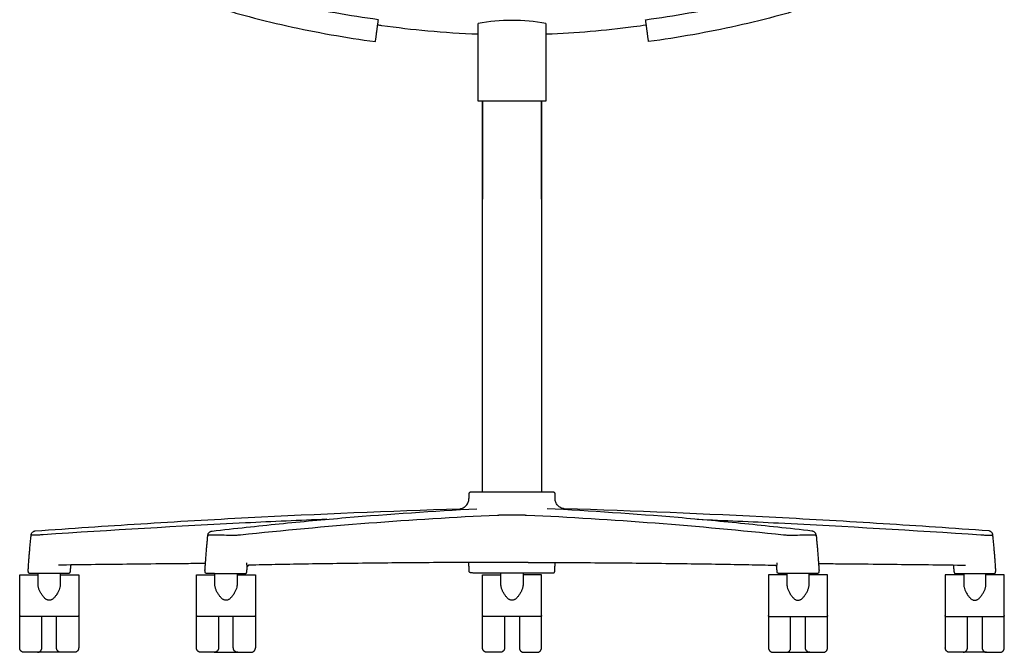
# Model space of a CAD drawing. Units: millimetres. Extents: x -18491 to -16983, y -8836 to -7138.
# Drawn here: x -17651 to -16983, y -7996 to -7567 of the extents above; entities that cross this region are included whole.
import ezdxf

# ---------------------------------------------------------------- set-up
doc = ezdxf.new("R2010")
doc.units = ezdxf.units.MM
doc.header["$MEASUREMENT"] = 0
doc.layers.add('Make2D visible lines', color=7, linetype='Continuous')

msp = doc.modelspace()

# ---------------------------------------------------------------- linework, layer by layer
at = {"layer": 'Make2D visible lines'}
for points in [[(-17636.13, -7992.85), (-17636.13, -7971.6)], [(-17626.13, -7992.85), (-17626.13, -7971.6)], [(-17516.25, -7971.6), (-17516.25, -7992.85)], [(-17506.25, -7992.85), (-17506.25, -7971.6)], [(-17322.28, -7971.6), (-17322.28, -7992.85)], [(-17312.28, -7971.6), (-17312.28, -7992.85)], [(-17128.31, -7992.85), (-17128.31, -7971.6)], [(-17118.31, -7992.85), (-17118.31, -7971.6)], [(-17008.43, -7992.85), (-17008.43, -7971.6)], [(-16998.43, -7971.6), (-16998.43, -7992.85)], [(-17623.13, -7995.85), (-17639.13, -7995.85)], [(-17519.25, -7995.85), (-17503.25, -7995.85)], [(-17131.31, -7995.85), (-17115.31, -7995.85)], [(-16995.43, -7995.85), (-17011.43, -7995.85)]]:
    msp.add_lwpolyline(points, dxfattribs=at)
msp.add_arc((-17317.28, -7694.45), 127.43, 79.60154, 100.39846, dxfattribs=at)
for points, knots in [([(-17593.12, -7352.02), (-17588.68, -7396.43), (-17584.13, -7441.96), (-17579.48, -7488.41), (-17579.25, -7490.77), (-17579.11, -7492.13), (-17579.03, -7492.99), (-17578.93, -7493.92), (-17578.73, -7495.54), (-17578.11, -7499.75), (-17576.54, -7506.55), (-17573.33, -7515.23), (-17569.03, -7523.43), (-17563.51, -7531.35), (-17556.66, -7538.77), (-17548.46, -7545.42), (-17539.36, -7550.82), (-17532.58, -7553.6), (-17528.72, -7554.84), (-17527.99, -7555.07), (-17527.32, -7555.27), (-17526.75, -7555.44), (-17526.21, -7555.61), (-17524.01, -7556.28), (-17521.68, -7556.98), (-17517.51, -7558.25), (-17510.57, -7560.31), (-17494.18, -7564.92), (-17459.97, -7573.36), (-17430.02, -7578.69), (-17409.87, -7581.38)], [0, 0, 0, 0, 133.886613, 137.277549, 140.053408, 140.98442, 141.373843, 142.664303, 143.789405, 146.257699, 155.435702, 164.690553, 173.945378, 183.161684, 193.611981, 204.139365, 214.743872, 225.273631, 226.076228, 226.910753, 227.554769, 228.198925, 228.698808, 229.238279, 235.100502, 235.991843, 242.318316, 256.81869, 287.050944, 348.011525, 348.011525, 348.011525, 348.011525]), ([(-17041.43, -7352.02), (-17045.87, -7396.43), (-17050.42, -7441.96), (-17055.07, -7488.41), (-17055.3, -7490.77), (-17055.44, -7492.13), (-17055.53, -7492.99), (-17055.62, -7493.92), (-17055.82, -7495.54), (-17056.45, -7499.75), (-17058.02, -7506.55), (-17061.23, -7515.23), (-17065.52, -7523.43), (-17071.05, -7531.35), (-17077.89, -7538.77), (-17086.09, -7545.42), (-17095.19, -7550.82), (-17101.97, -7553.6), (-17105.83, -7554.84), (-17106.56, -7555.07), (-17107.24, -7555.27), (-17107.81, -7555.44), (-17108.34, -7555.61), (-17110.55, -7556.28), (-17112.87, -7556.98), (-17117.04, -7558.25), (-17123.98, -7560.31), (-17140.37, -7564.92), (-17174.58, -7573.36), (-17204.54, -7578.69), (-17224.68, -7581.38)], [0, 0, 0, 0, 133.886613, 137.277549, 140.053408, 140.98442, 141.373843, 142.664303, 143.789405, 146.257699, 155.435702, 164.690553, 173.945378, 183.161684, 193.611981, 204.139365, 214.743872, 225.273631, 226.076228, 226.910753, 227.554769, 228.198925, 228.698808, 229.238279, 235.100502, 235.991843, 242.318316, 256.81869, 287.050944, 348.011525, 348.011525, 348.011525, 348.011525]), ([(-17407.89, -7566.51), (-17427.46, -7563.9), (-17456.55, -7558.73), (-17489.76, -7550.56), (-17505.55, -7546.14), (-17512.49, -7544.09), (-17515.45, -7543.2), (-17517.72, -7542.51), (-17519.71, -7541.91), (-17521.49, -7541.37), (-17522.39, -7541.09), (-17523.28, -7540.82), (-17524.55, -7540.44), (-17526.17, -7539.89), (-17528.85, -7538.88), (-17533.42, -7536.86), (-17537.77, -7534.32), (-17540.69, -7532.23), (-17541.28, -7531.79)], [0, 0, 0, 0, 59.230934, 88.537857, 102.574098, 108.435228, 110.250284, 111.833492, 115.5741, 116.460344, 117.423581, 118.412336, 119.243771, 121.387062, 123.546284, 127.826896, 136.387699, 138.599529, 138.599529, 138.599529, 138.599529]), ([(-17226.66, -7566.51), (-17207.09, -7563.9), (-17178.01, -7558.73), (-17144.8, -7550.56), (-17129, -7546.14), (-17122.06, -7544.09), (-17119.11, -7543.2), (-17116.83, -7542.51), (-17114.85, -7541.91), (-17113.07, -7541.37), (-17112.16, -7541.09), (-17111.27, -7540.82), (-17110.01, -7540.44), (-17108.39, -7539.89), (-17105.71, -7538.88), (-17101.13, -7536.86), (-17096.79, -7534.32), (-17093.87, -7532.23), (-17093.28, -7531.79)], [0, 0, 0, 0, 59.230934, 88.537857, 102.574098, 108.435228, 110.250284, 111.833492, 115.5741, 116.460344, 117.423581, 118.412336, 119.243771, 121.387062, 123.546284, 127.826896, 136.387699, 138.59951, 138.59951, 138.59951, 138.59951]), ([(-17340.28, -7576.44), (-17351.68, -7576.02), (-17373.49, -7574.62), (-17396.15, -7571.97), (-17407.43, -7570.33), (-17408.38, -7570.19)], [-189.204705, -189.204705, -189.204705, -189.204705, -154.981619, -123.656793, -120.779061, -120.779061, -120.779061, -120.779061]), ([(-17226.17, -7570.19), (-17229.04, -7570.61), (-17251.44, -7573.76), (-17274.19, -7575.69), (-17294.09, -7576.43), (-17294.28, -7576.44)], [-303.640368, -303.640368, -303.640368, -303.640368, -294.943462, -235.777633, -235.214916, -235.214916, -235.214916, -235.214916]), ([(-17352.55, -7898.39), (-17352.47, -7898.39), (-17352.29, -7898.38), (-17351.92, -7898.32), (-17351.23, -7898.15), (-17349.87, -7897.58), (-17348.18, -7896.25), (-17346.83, -7894.05), (-17346.47, -7892.37), (-17346.44, -7891.52)], [0, 0, 0, 0, 0.250327, 0.532137, 1.131902, 2.38271, 4.929148, 7.476595, 10.018993, 10.018993, 10.018993, 10.018993]), ([(-17282, -7898.39), (-17282.09, -7898.39), (-17282.26, -7898.38), (-17282.64, -7898.32), (-17283.33, -7898.15), (-17284.69, -7897.58), (-17286.37, -7896.25), (-17287.73, -7894.05), (-17288.08, -7892.37), (-17288.11, -7891.52)], [0, 0, 0, 0, 0.250327, 0.532137, 1.131902, 2.38271, 4.929148, 7.476595, 10.018993, 10.018993, 10.018993, 10.018993]), ([(-17640.52, -7913.46), (-17628.51, -7912.58), (-17604.7, -7910.9), (-17556.61, -7907.76), (-17472.68, -7902.94), (-17400.51, -7899.91), (-17352.63, -7898.4)], [0, 0, 0, 0, 36.120901, 71.612893, 144.59164, 288.308456, 288.308456, 288.308456, 288.308456]), ([(-17520.7, -7913.57), (-17512.96, -7912.67), (-17497.75, -7910.96), (-17467.5, -7907.8), (-17415.42, -7902.99), (-17370.73, -7899.96), (-17341.09, -7898.44)], [0, 0, 0, 0, 23.392502, 45.905324, 91.257328, 180.28028, 180.28028, 180.28028, 180.28028]), ([(-17113.85, -7913.57), (-17121.6, -7912.67), (-17136.8, -7910.96), (-17167.06, -7907.8), (-17219.13, -7902.99), (-17263.83, -7899.96), (-17293.46, -7898.44)], [0, 0, 0, 0, 23.392502, 45.905324, 91.257328, 180.28028, 180.28028, 180.28028, 180.28028]), ([(-16994.03, -7913.46), (-17006.04, -7912.58), (-17029.85, -7910.9), (-17077.95, -7907.76), (-17161.87, -7902.94), (-17234.05, -7899.91), (-17281.93, -7898.4)], [0, 0, 0, 0, 36.120901, 71.612893, 144.59164, 288.308456, 288.308456, 288.308456, 288.308456]), ([(-17501.49, -7916.13), (-17472.5, -7913), (-17443.49, -7910.3), (-17385.4, -7905.81), (-17356.32, -7904.03), (-17327.19, -7902.71)], [-1, -1, -1, -1, -0.500077, -0.500077, 0, 0, 0, 0]), ([(-17307.36, -7902.71), (-17278.24, -7904.03), (-17249.15, -7905.81), (-17191.06, -7910.3), (-17162.05, -7913), (-17133.06, -7916.13)], [0, 0, 0, 0, 0.500077, 0.500077, 1, 1, 1, 1]), ([(-17442.9, -7905.58), (-17461.26, -7906.33), (-17479.62, -7907.16), (-17543.69, -7910.3), (-17589.42, -7913), (-17635.16, -7916.13)], [0.2992963, 0.2992963, 0.2992963, 0.2992963, 0.5000769, 0.5000769, 1, 1, 1, 1]), ([(-17191.65, -7905.58), (-17173.29, -7906.33), (-17154.94, -7907.16), (-17090.86, -7910.3), (-17045.13, -7913), (-16999.39, -7916.13)], [0.2992963, 0.2992963, 0.2992963, 0.2992963, 0.5000769, 0.5000769, 1, 1, 1, 1]), ([(-17643.38, -7916.17), (-17643.36, -7915.99), (-17643.3, -7915.65), (-17643.05, -7914.99), (-17642.52, -7914.26), (-17641.78, -7913.76), (-17641.1, -7913.53), (-17640.75, -7913.47), (-17640.57, -7913.46)], [0, 0, 0, 0, 0.529068, 1.05631, 2.114189, 3.173674, 3.701834, 4.244407, 4.244407, 4.244407, 4.244407]), ([(-17635.16, -7916.13), (-17635.6, -7916.16), (-17636.45, -7916.2), (-17638.07, -7916.25), (-17639.64, -7916.28), (-17641.14, -7916.28), (-17642.03, -7916.26), (-17642.64, -7916.24), (-17643, -7916.22), (-17643.23, -7916.2), (-17643.34, -7916.19), (-17643.37, -7916.18), (-17643.38, -7916.17), (-17643.38, -7916.17), (-17643.38, -7916.17)], [0, 0, 0, 0, 1.317012, 2.561947, 4.850868, 6.049738, 7.057303, 7.510072, 7.883112, 8.136287, 8.202941, 8.220231, 8.225244, 8.228805, 8.228805, 8.228805, 8.228805]), ([(-17523.51, -7916.28), (-17523.49, -7916.11), (-17523.43, -7915.76), (-17523.19, -7915.11), (-17522.68, -7914.4), (-17521.96, -7913.9), (-17521.39, -7913.69), (-17521.05, -7913.61), (-17520.87, -7913.59), (-17520.78, -7913.58)], [0, 0, 0, 0, 0.520275, 1.040661, 2.079944, 3.115611, 3.629491, 3.886621, 4.164577, 4.164577, 4.164577, 4.164577]), ([(-17523.51, -7916.28), (-17523.51, -7916.28), (-17523.5, -7916.28), (-17523.49, -7916.27), (-17523.42, -7916.27), (-17523.2, -7916.25), (-17522.58, -7916.21), (-17521.52, -7916.18), (-17520.34, -7916.15), (-17519.29, -7916.15), (-17518.73, -7916.14), (-17518.45, -7916.14)], [-5.067296, -5.067296, -5.067296, -5.067296, -5.062793, -5.050761, -5.013375, -4.870882, -4.388615, -3.150537, -1.69246, -0.835489, 0, 0, 0, 0]), ([(-17518.45, -7916.14), (-17517.55, -7916.14), (-17514.47, -7916.17), (-17510.45, -7916.25), (-17506.41, -7916.29), (-17504.17, -7916.27), (-17502.54, -7916.21), (-17501.83, -7916.16), (-17501.49, -7916.13)], [-16.959834, -16.959834, -16.959834, -16.959834, -14.263785, -7.735126, -4.891283, -2.148642, -1.004478, 0, 0, 0, 0]), ([(-17133.06, -7916.13), (-17132.73, -7916.16), (-17132.01, -7916.21), (-17130.38, -7916.27), (-17128.14, -7916.29), (-17124.1, -7916.25), (-17120.08, -7916.17), (-17117.01, -7916.14), (-17116.11, -7916.14)], [0, 0, 0, 0, 1.004478, 2.148642, 4.891283, 7.735126, 14.263785, 16.959834, 16.959834, 16.959834, 16.959834]), ([(-17116.11, -7916.14), (-17115.83, -7916.14), (-17115.26, -7916.15), (-17114.21, -7916.15), (-17113.03, -7916.18), (-17111.97, -7916.21), (-17111.35, -7916.25), (-17111.13, -7916.27), (-17111.07, -7916.27), (-17111.05, -7916.28), (-17111.04, -7916.28), (-17111.04, -7916.28)], [0, 0, 0, 0, 0.835489, 1.69246, 3.150537, 4.388615, 4.870882, 5.013375, 5.050761, 5.062793, 5.067296, 5.067296, 5.067296, 5.067296]), ([(-17111.04, -7916.28), (-17111.06, -7916.11), (-17111.12, -7915.76), (-17111.37, -7915.11), (-17111.88, -7914.4), (-17112.6, -7913.9), (-17113.17, -7913.69), (-17113.51, -7913.61), (-17113.68, -7913.59), (-17113.78, -7913.58)], [0, 0, 0, 0, 0.520275, 1.040661, 2.079944, 3.115611, 3.629491, 3.886621, 4.164577, 4.164577, 4.164577, 4.164577]), ([(-16999.39, -7916.13), (-16998.96, -7916.16), (-16998.1, -7916.2), (-16996.49, -7916.25), (-16994.91, -7916.28), (-16993.41, -7916.28), (-16992.52, -7916.26), (-16991.91, -7916.24), (-16991.55, -7916.22), (-16991.32, -7916.2), (-16991.21, -7916.19), (-16991.18, -7916.18), (-16991.18, -7916.17), (-16991.17, -7916.17), (-16991.17, -7916.17)], [0, 0, 0, 0, 1.317012, 2.561947, 4.850868, 6.049738, 7.057303, 7.510072, 7.883112, 8.136287, 8.202941, 8.220231, 8.225244, 8.228805, 8.228805, 8.228805, 8.228805]), ([(-16991.17, -7916.17), (-16991.19, -7915.99), (-16991.26, -7915.65), (-16991.51, -7914.99), (-16992.03, -7914.26), (-16992.78, -7913.76), (-16993.45, -7913.53), (-16993.8, -7913.47), (-16993.98, -7913.46)], [0, 0, 0, 0, 0.529068, 1.05631, 2.114189, 3.173674, 3.701834, 4.244407, 4.244407, 4.244407, 4.244407]), ([(-17525.16, -7935.6), (-17529.51, -7935.63), (-17538.57, -7935.71), (-17556.35, -7935.88), (-17577.83, -7936.1), (-17602.01, -7936.39), (-17617.47, -7936.6), (-17624.88, -7936.71)], [0, 0, 0, 0, 13.069288, 27.164829, 53.342828, 77.508052, 99.727009, 99.727009, 99.727009, 99.727009]), ([(-17496.99, -7936.39), (-17497.04, -7936.18), (-17497.08, -7935.97), (-17497.15, -7935.55), (-17497.16, -7935.34), (-17497.16, -7935.13)], [0, 0, 0, 0, 0.499896, 0.499896, 1, 1, 1, 1]), ([(-17496.77, -7937.78), (-17496.77, -7937.66), (-17496.77, -7937.55), (-17496.8, -7937.32), (-17496.81, -7937.2), (-17496.87, -7936.85), (-17496.93, -7936.62), (-17496.99, -7936.39)], [0, 0, 0, 0, 0.249939, 0.249939, 0.499963, 0.499963, 1, 1, 1, 1]), ([(-17495.4, -7936.71), (-17495.49, -7936.71), (-17495.65, -7936.73), (-17495.96, -7936.82), (-17496.32, -7937.03), (-17496.58, -7937.34), (-17496.72, -7937.63), (-17496.76, -7937.79), (-17496.77, -7937.86)], [0, 0, 0, 0, 0.244225, 0.488962, 0.977247, 1.467965, 1.707394, 1.939228, 1.939228, 1.939228, 1.939228]), ([(-17328.21, -7934.84), (-17334.5, -7934.84), (-17347.68, -7934.86), (-17375.89, -7935.01), (-17405.54, -7935.27), (-17435.62, -7935.64), (-17457.31, -7935.96), (-17477.09, -7936.31), (-17489.57, -7936.57), (-17495.39, -7936.71)], [0, 0, 0, 0, 18.892177, 39.522704, 84.64366, 107.84467, 129.753999, 149.727272, 167.201759, 167.201759, 167.201759, 167.201759]), ([(-17317.28, -7934.88), (-17317.87, -7934.88), (-17319.04, -7934.88), (-17321.35, -7934.87), (-17323.9, -7934.87), (-17326.36, -7934.85), (-17327.68, -7934.84), (-17328.17, -7934.84)], [0, 0, 0, 0, 1.781163, 3.513989, 6.938754, 9.415009, 10.894316, 10.894316, 10.894316, 10.894316]), ([(-17306.38, -7934.84), (-17306.88, -7934.84), (-17308.19, -7934.85), (-17310.65, -7934.87), (-17313.2, -7934.87), (-17315.51, -7934.88), (-17316.68, -7934.88), (-17317.28, -7934.88)], [-10.894316, -10.894316, -10.894316, -10.894316, -9.415009, -6.938754, -3.513989, -1.781163, 0, 0, 0, 0]), ([(-17306.35, -7934.84), (-17300.05, -7934.84), (-17286.88, -7934.86), (-17258.66, -7935.01), (-17229.01, -7935.27), (-17198.94, -7935.64), (-17177.25, -7935.96), (-17157.46, -7936.31), (-17144.98, -7936.57), (-17139.16, -7936.71)], [0, 0, 0, 0, 18.892177, 39.522704, 84.64366, 107.84467, 129.753999, 149.727272, 167.201759, 167.201759, 167.201759, 167.201759]), ([(-17139.15, -7936.71), (-17139.07, -7936.71), (-17138.91, -7936.73), (-17138.59, -7936.82), (-17138.24, -7937.03), (-17137.97, -7937.34), (-17137.83, -7937.63), (-17137.79, -7937.79), (-17137.78, -7937.86)], [0, 0, 0, 0, 0.244225, 0.488962, 0.977247, 1.467965, 1.707394, 1.939228, 1.939228, 1.939228, 1.939228]), ([(-17137.78, -7937.78), (-17137.79, -7937.66), (-17137.78, -7937.55), (-17137.76, -7937.32), (-17137.74, -7937.2), (-17137.68, -7936.85), (-17137.63, -7936.62), (-17137.57, -7936.39)], [0, 0, 0, 0, 0.249939, 0.249939, 0.499963, 0.499963, 1, 1, 1, 1]), ([(-17137.57, -7936.39), (-17137.51, -7936.18), (-17137.47, -7935.97), (-17137.41, -7935.55), (-17137.39, -7935.34), (-17137.4, -7935.13)], [0, 0, 0, 0, 0.499896, 0.499896, 1, 1, 1, 1]), ([(-17109.4, -7935.6), (-17105.04, -7935.63), (-17095.99, -7935.71), (-17078.21, -7935.88), (-17056.73, -7936.1), (-17032.54, -7936.39), (-17017.08, -7936.6), (-17009.68, -7936.71)], [0, 0, 0, 0, 13.069288, 27.164829, 53.342828, 77.508052, 99.727009, 99.727009, 99.727009, 99.727009]), ([(-17623.63, -7950.06), (-17623.63, -7950.32), (-17623.66, -7950.85), (-17623.86, -7951.98), (-17624.37, -7953.52), (-17625.1, -7955.05), (-17625.83, -7956.29), (-17626.43, -7957.18), (-17627.04, -7957.97), (-17627.64, -7958.66), (-17628.22, -7959.23), (-17628.81, -7959.71), (-17629.4, -7960.09), (-17629.99, -7960.36), (-17630.57, -7960.53), (-17631.14, -7960.58), (-17631.72, -7960.52), (-17632.29, -7960.35), (-17632.87, -7960.08), (-17633.45, -7959.7), (-17634.05, -7959.21), (-17634.65, -7958.62), (-17635.25, -7957.93), (-17636.07, -7956.84), (-17637, -7955.35), (-17637.76, -7953.77), (-17638.21, -7952.53), (-17638.45, -7951.66), (-17638.59, -7950.84), (-17638.63, -7950.32), (-17638.63, -7950.06)], [0, 0, 0, 0, 0.754997, 1.596015, 3.453807, 5.582081, 6.681128, 7.768969, 8.798568, 9.686017, 10.500317, 11.248955, 11.960652, 12.597487, 13.197393, 13.758756, 14.321008, 14.922557, 15.535704, 16.231191, 17.003951, 17.851441, 18.768136, 19.751954, 21.93853, 24.028122, 24.992062, 25.910505, 26.716367, 27.482385, 27.482385, 27.482385, 27.482385]), ([(-17503.75, -7950.06), (-17503.75, -7950.32), (-17503.78, -7950.85), (-17503.98, -7951.98), (-17504.49, -7953.52), (-17505.22, -7955.05), (-17505.95, -7956.29), (-17506.55, -7957.18), (-17507.16, -7957.97), (-17507.76, -7958.66), (-17508.34, -7959.23), (-17508.93, -7959.71), (-17509.52, -7960.09), (-17510.11, -7960.36), (-17510.69, -7960.53), (-17511.26, -7960.58), (-17511.84, -7960.52), (-17512.41, -7960.35), (-17512.99, -7960.08), (-17513.57, -7959.7), (-17514.17, -7959.21), (-17514.77, -7958.62), (-17515.37, -7957.93), (-17516.2, -7956.84), (-17517.13, -7955.35), (-17517.88, -7953.77), (-17518.33, -7952.53), (-17518.57, -7951.66), (-17518.71, -7950.84), (-17518.75, -7950.32), (-17518.75, -7950.06)], [0, 0, 0, 0, 0.754997, 1.596015, 3.453807, 5.582081, 6.681128, 7.768969, 8.798568, 9.686017, 10.500317, 11.248955, 11.960652, 12.597487, 13.197393, 13.758756, 14.321008, 14.922557, 15.535704, 16.231191, 17.003951, 17.851441, 18.768136, 19.751954, 21.93853, 24.028122, 24.992062, 25.910505, 26.716367, 27.482385, 27.482385, 27.482385, 27.482385]), ([(-17317.28, -7960.56), (-17317.28, -7960.56), (-17317.48, -7960.56), (-17317.87, -7960.52), (-17318.44, -7960.35), (-17319.02, -7960.08), (-17319.6, -7959.7), (-17320.2, -7959.21), (-17320.8, -7958.62), (-17321.4, -7957.93), (-17322.23, -7956.84), (-17323.16, -7955.35), (-17323.91, -7953.77), (-17324.36, -7952.53), (-17324.6, -7951.66), (-17324.74, -7950.84), (-17324.78, -7950.32), (-17324.78, -7950.06)], [13.741223, 13.741223, 13.741223, 13.741223, 13.758756, 14.321008, 14.922557, 15.535704, 16.231191, 17.003951, 17.851441, 18.768136, 19.751954, 21.93853, 24.028122, 24.992062, 25.910505, 26.716367, 27.482385, 27.482385, 27.482385, 27.482385]), ([(-17309.78, -7950.06), (-17309.78, -7950.32), (-17309.81, -7950.84), (-17309.96, -7951.66), (-17310.19, -7952.53), (-17310.64, -7953.77), (-17311.4, -7955.35), (-17312.33, -7956.84), (-17313.15, -7957.93), (-17313.75, -7958.62), (-17314.35, -7959.21), (-17314.95, -7959.7), (-17315.54, -7960.08), (-17316.11, -7960.35), (-17316.68, -7960.52), (-17317.08, -7960.56), (-17317.27, -7960.56), (-17317.28, -7960.56)], [-27.482385, -27.482385, -27.482385, -27.482385, -26.716367, -25.910505, -24.992062, -24.028122, -21.93853, -19.751954, -18.768136, -17.851441, -17.003951, -16.231191, -15.535704, -14.922557, -14.321008, -13.758756, -13.741223, -13.741223, -13.741223, -13.741223]), ([(-17130.81, -7950.06), (-17130.81, -7950.32), (-17130.77, -7950.85), (-17130.57, -7951.98), (-17130.07, -7953.52), (-17129.33, -7955.05), (-17128.6, -7956.29), (-17128, -7957.18), (-17127.4, -7957.97), (-17126.8, -7958.66), (-17126.21, -7959.23), (-17125.62, -7959.71), (-17125.04, -7960.09), (-17124.44, -7960.36), (-17123.86, -7960.53), (-17123.29, -7960.58), (-17122.72, -7960.52), (-17122.14, -7960.35), (-17121.57, -7960.08), (-17120.98, -7959.7), (-17120.39, -7959.21), (-17119.78, -7958.62), (-17119.18, -7957.93), (-17118.36, -7956.84), (-17117.43, -7955.35), (-17116.67, -7953.77), (-17116.22, -7952.53), (-17115.99, -7951.66), (-17115.84, -7950.84), (-17115.81, -7950.32), (-17115.81, -7950.06)], [0, 0, 0, 0, 0.754997, 1.596015, 3.453807, 5.582081, 6.681128, 7.768969, 8.798568, 9.686017, 10.500317, 11.248955, 11.960652, 12.597487, 13.197393, 13.758756, 14.321008, 14.922557, 15.535704, 16.231191, 17.003951, 17.851441, 18.768136, 19.751954, 21.93853, 24.028122, 24.992062, 25.910505, 26.716367, 27.482385, 27.482385, 27.482385, 27.482385]), ([(-17010.93, -7950.06), (-17010.93, -7950.32), (-17010.89, -7950.85), (-17010.69, -7951.98), (-17010.19, -7953.52), (-17009.45, -7955.05), (-17008.72, -7956.29), (-17008.13, -7957.18), (-17007.52, -7957.97), (-17006.92, -7958.66), (-17006.33, -7959.23), (-17005.74, -7959.71), (-17005.16, -7960.09), (-17004.56, -7960.36), (-17003.99, -7960.53), (-17003.41, -7960.58), (-17002.84, -7960.52), (-17002.26, -7960.35), (-17001.69, -7960.08), (-17001.1, -7959.7), (-17000.51, -7959.21), (-16999.9, -7958.62), (-16999.3, -7957.93), (-16998.48, -7956.84), (-16997.55, -7955.35), (-16996.79, -7953.77), (-16996.34, -7952.53), (-16996.11, -7951.66), (-16995.96, -7950.84), (-16995.93, -7950.32), (-16995.93, -7950.06)], [0, 0, 0, 0, 0.754997, 1.596015, 3.453807, 5.582081, 6.681128, 7.768969, 8.798568, 9.686017, 10.500317, 11.248955, 11.960652, 12.597487, 13.197393, 13.758756, 14.321008, 14.922557, 15.535704, 16.231191, 17.003951, 17.851441, 18.768136, 19.751954, 21.93853, 24.028122, 24.992062, 25.910505, 26.716367, 27.482385, 27.482385, 27.482385, 27.482385])]:
    msp.add_open_spline(points, degree=3, knots=knots, dxfattribs=at)
for points, degree in [([(-17409.87, -7581.38), (-17408.88, -7573.94), (-17407.89, -7566.51)], 2), ([(-17340.28, -7621.79), (-17340.28, -7595.45), (-17340.28, -7569.12)], 2), ([(-17294.28, -7569.12), (-17294.28, -7595.45), (-17294.28, -7621.79)], 2), ([(-17224.68, -7581.38), (-17225.67, -7573.94), (-17226.66, -7566.51)], 2), ([(-17294.28, -7621.79), (-17317.28, -7621.79), (-17340.28, -7621.79)], 2), ([(-17337.28, -7886.85), (-17337.28, -7754.32), (-17337.28, -7621.79)], 2), ([(-17337.28, -7621.79), (-17337.28, -7655.05), (-17337.28, -7688.32)], 2), ([(-17297.28, -7688.32), (-17297.28, -7655.05), (-17297.28, -7621.79)], 2), ([(-17297.28, -7621.79), (-17297.28, -7754.32), (-17297.28, -7886.85)], 2), ([(-17346.44, -7891.51), (-17346.38, -7889.91), (-17346.33, -7888.3)], 2), ([(-17344.83, -7886.85), (-17344.15, -7886.85), (-17343.48, -7886.85)], 2), ([(-17343.48, -7886.85), (-17330.38, -7886.85), (-17317.28, -7886.85)], 2), ([(-17317.28, -7886.85), (-17304.18, -7886.85), (-17291.07, -7886.85)], 2), ([(-17291.07, -7886.85), (-17290.4, -7886.85), (-17289.73, -7886.85)], 2), ([(-17288.23, -7888.3), (-17288.17, -7889.91), (-17288.11, -7891.51)], 2), ([(-17327.19, -7902.71), (-17323.23, -7902.53), (-17319.27, -7902.36), (-17315.29, -7902.36), (-17311.32, -7902.53), (-17307.36, -7902.71)], 5), ([(-17523.51, -7916.28), (-17523.51, -7916.28), (-17523.51, -7916.28)], 2), ([(-17111.04, -7916.28), (-17111.04, -7916.28), (-17111.04, -7916.28)], 2), ([(-17616.52, -7936.59), (-17616.78, -7939.02), (-17617.03, -7941.46)], 2), ([(-17497.15, -7941.46), (-17496.96, -7939.67), (-17496.78, -7937.89)], 2), ([(-17346.31, -7940.89), (-17346.42, -7937.88), (-17346.52, -7934.87)], 2), ([(-17288.24, -7940.89), (-17288.14, -7937.88), (-17288.03, -7934.87)], 2), ([(-17137.4, -7941.46), (-17137.59, -7939.67), (-17137.78, -7937.89)], 2), ([(-17018.03, -7936.59), (-17017.78, -7939.02), (-17017.52, -7941.46)], 2), ([(-17651.13, -7943.35), (-17644.88, -7943.35), (-17638.63, -7943.35)], 2), ([(-17645.22, -7941.46), (-17645.29, -7940.83), (-17645.35, -7940.2)], 2), ([(-17638.63, -7950.06), (-17638.63, -7946.21), (-17638.63, -7942.35)], 2), ([(-17623.63, -7942.35), (-17623.63, -7946.21), (-17623.63, -7950.06)], 2), ([(-17623.63, -7943.35), (-17617.38, -7943.35), (-17611.13, -7943.35)], 2), ([(-17618.03, -7942.35), (-17618.33, -7942.35), (-17618.63, -7942.35)], 2), ([(-17531.25, -7943.35), (-17525, -7943.35), (-17518.75, -7943.35)], 2), ([(-17525.34, -7941.46), (-17525.41, -7940.83), (-17525.47, -7940.2)], 2), ([(-17518.95, -7942.35), (-17508.55, -7942.35), (-17498.15, -7942.35)], 2), ([(-17518.75, -7950.06), (-17518.75, -7946.21), (-17518.75, -7942.35)], 2), ([(-17503.75, -7942.35), (-17503.75, -7946.21), (-17503.75, -7950.06)], 2), ([(-17503.75, -7943.35), (-17497.5, -7943.35), (-17491.25, -7943.35)], 2), ([(-17343.94, -7941.85), (-17330.61, -7941.85), (-17317.28, -7941.85)], 2), ([(-17337.28, -7943.35), (-17331.03, -7943.35), (-17324.78, -7943.35)], 2), ([(-17324.78, -7950.06), (-17324.78, -7946.21), (-17324.78, -7942.35)], 2), ([(-17317.28, -7941.85), (-17303.95, -7941.85), (-17290.61, -7941.85)], 2), ([(-17309.78, -7942.35), (-17309.78, -7946.21), (-17309.78, -7950.06)], 2), ([(-17297.28, -7943.35), (-17303.53, -7943.35), (-17309.78, -7943.35)], 2), ([(-17130.81, -7943.35), (-17137.06, -7943.35), (-17143.31, -7943.35)], 2), ([(-17115.61, -7942.35), (-17126.01, -7942.35), (-17136.41, -7942.35)], 2), ([(-17130.81, -7942.35), (-17130.81, -7946.21), (-17130.81, -7950.06)], 2), ([(-17115.81, -7950.06), (-17115.81, -7946.21), (-17115.81, -7942.35)], 2), ([(-17103.31, -7943.35), (-17109.56, -7943.35), (-17115.81, -7943.35)], 2), ([(-17109.08, -7940.2), (-17109.15, -7940.83), (-17109.21, -7941.46)], 2), ([(-17010.93, -7943.35), (-17017.18, -7943.35), (-17023.43, -7943.35)], 2), ([(-17016.53, -7942.35), (-17016.23, -7942.35), (-17015.93, -7942.35)], 2), ([(-17010.93, -7942.35), (-17010.93, -7946.21), (-17010.93, -7950.06)], 2), ([(-16995.93, -7950.06), (-16995.93, -7946.21), (-16995.93, -7942.35)], 2), ([(-16983.43, -7943.35), (-16989.68, -7943.35), (-16995.93, -7943.35)], 2), ([(-16989.33, -7941.46), (-16989.27, -7940.83), (-16989.2, -7940.2)], 2), ([(-17651.13, -7992.85), (-17651.13, -7982.23), (-17651.13, -7971.6)], 2), ([(-17611.13, -7971.6), (-17631.13, -7971.6), (-17651.13, -7971.6)], 2), ([(-17611.13, -7971.6), (-17611.13, -7982.23), (-17611.13, -7992.85)], 2), ([(-17531.25, -7992.85), (-17531.25, -7982.23), (-17531.25, -7971.6)], 2), ([(-17491.25, -7971.6), (-17511.25, -7971.6), (-17531.25, -7971.6)], 2), ([(-17491.25, -7971.6), (-17491.25, -7982.23), (-17491.25, -7992.85)], 2), ([(-17337.28, -7992.85), (-17337.28, -7982.23), (-17337.28, -7971.6)], 2), ([(-17317.28, -7971.6), (-17327.28, -7971.6), (-17337.28, -7971.6)], 2), ([(-17297.28, -7971.6), (-17307.28, -7971.6), (-17317.28, -7971.6)], 2), ([(-17297.28, -7992.85), (-17297.28, -7982.23), (-17297.28, -7971.6)], 2), ([(-17143.31, -7971.6), (-17143.31, -7982.23), (-17143.31, -7992.85)], 2), ([(-17143.31, -7971.6), (-17123.31, -7971.6), (-17103.31, -7971.6)], 2), ([(-17103.31, -7992.85), (-17103.31, -7982.23), (-17103.31, -7971.6)], 2), ([(-17023.43, -7971.6), (-17023.43, -7982.23), (-17023.43, -7992.85)], 2), ([(-17023.43, -7971.6), (-17003.43, -7971.6), (-16983.43, -7971.6)], 2), ([(-16983.43, -7992.85), (-16983.43, -7982.23), (-16983.43, -7971.6)], 2), ([(-17639.13, -7995.85), (-17643.63, -7995.85), (-17648.13, -7995.85)], 2), ([(-17614.13, -7995.85), (-17618.63, -7995.85), (-17623.13, -7995.85)], 2), ([(-17611.13, -7992.86), (-17611.13, -7992.86), (-17611.13, -7992.86), (-17611.13, -7992.86)], 3), ([(-17519.25, -7995.85), (-17523.75, -7995.85), (-17528.25, -7995.85)], 2), ([(-17503.25, -7995.85), (-17498.75, -7995.85), (-17494.25, -7995.85)], 2), ([(-17491.25, -7992.86), (-17491.25, -7992.86), (-17491.25, -7992.86), (-17491.25, -7992.86)], 3), ([(-17325.28, -7995.85), (-17329.78, -7995.85), (-17334.28, -7995.85)], 2), ([(-17309.28, -7995.85), (-17304.78, -7995.85), (-17300.28, -7995.85)], 2), ([(-17143.31, -7992.86), (-17143.31, -7992.86), (-17143.31, -7992.86), (-17143.31, -7992.86)], 3), ([(-17140.31, -7995.85), (-17135.81, -7995.85), (-17131.31, -7995.85)], 2), ([(-17115.31, -7995.85), (-17110.81, -7995.85), (-17106.31, -7995.85)], 2), ([(-17023.43, -7992.86), (-17023.43, -7992.86), (-17023.43, -7992.86), (-17023.43, -7992.86)], 3), ([(-17011.43, -7995.85), (-17015.93, -7995.85), (-17020.43, -7995.85)], 2), ([(-16995.43, -7995.85), (-16990.93, -7995.85), (-16986.43, -7995.85)], 2)]:
    msp.add_open_spline(points, degree=degree, dxfattribs=at)
for points, weights in [([(-17346.33, -7888.3), (-17346.28, -7886.85), (-17344.83, -7886.85)], [1, 0.719342604445, 1]), ([(-17289.73, -7886.85), (-17288.28, -7886.85), (-17288.23, -7888.3)], [1, 0.719342604445, 1]), ([(-17645.35, -7940.2), (-17644.57, -7928.17), (-17643.38, -7916.17)], [1, 0.999860007611, 1]), ([(-17525.47, -7940.2), (-17524.69, -7928.22), (-17523.51, -7916.28)], [1, 0.999861247398, 1]), ([(-17111.04, -7916.28), (-17109.86, -7928.22), (-17109.08, -7940.2)], [1, 0.999861247398, 1]), ([(-16989.2, -7940.2), (-16989.99, -7928.17), (-16991.17, -7916.17)], [1, 0.999860007611, 1]), ([(-17616.49, -7936.59), (-17616.51, -7936.59), (-17616.52, -7936.59)], [1, 0.999989753575, 1]), ([(-17496.78, -7937.89), (-17496.77, -7937.83), (-17496.77, -7937.78)], [1, 0.999266383945, 1]), ([(-17137.78, -7937.89), (-17137.78, -7937.83), (-17137.78, -7937.78)], [1, 0.999266383945, 1]), ([(-17018.06, -7936.59), (-17018.05, -7936.59), (-17018.03, -7936.59)], [1, 0.999989753575, 1]), ([(-17644.22, -7942.35), (-17645.13, -7942.35), (-17645.22, -7941.46)], [1, 0.743175303881, 1]), ([(-17617.03, -7941.46), (-17617.13, -7942.35), (-17618.03, -7942.35)], [1, 0.743179221521, 1]), ([(-17524.35, -7942.35), (-17525.25, -7942.35), (-17525.34, -7941.46)], [1, 0.743173464601, 1]), ([(-17518.97, -7942.35), (-17524.4, -7942.35), (-17524.35, -7942.35)], [0.999033132902, 0.82446595697, 0.859369174849]), ([(-17498.15, -7942.35), (-17497.25, -7942.35), (-17497.15, -7941.46)], [1, 0.7431781646, 1]), ([(-17345.31, -7941.85), (-17346.28, -7941.85), (-17346.31, -7940.89)], [1, 0.719341382589, 1]), ([(-17343.98, -7941.85), (-17345.32, -7941.85), (-17345.31, -7941.85)], [0.998434340256, 0.950468307233, 0.92699755952]), ([(-17290.57, -7941.85), (-17289.24, -7941.85), (-17289.24, -7941.85)], [0.998434340256, 0.950468307233, 0.92699755952]), ([(-17289.24, -7941.85), (-17288.28, -7941.85), (-17288.24, -7940.89)], [1, 0.719341382589, 1]), ([(-17136.41, -7942.35), (-17137.31, -7942.35), (-17137.4, -7941.46)], [1, 0.7431781646, 1]), ([(-17110.21, -7942.35), (-17110.16, -7942.35), (-17115.58, -7942.35)], [0.859369174849, 0.82446595697, 0.999033132902]), ([(-17109.21, -7941.46), (-17109.31, -7942.35), (-17110.21, -7942.35)], [1, 0.743173464601, 1]), ([(-17017.52, -7941.46), (-17017.43, -7942.35), (-17016.53, -7942.35)], [1, 0.743179221521, 1]), ([(-16990.33, -7942.35), (-16989.43, -7942.35), (-16989.33, -7941.46)], [1, 0.743175303881, 1]), ([(-17648.13, -7995.85), (-17651.13, -7995.85), (-17651.13, -7992.85)], [0.999999999993, 0.707107330261, 1]), ([(-17639.13, -7995.85), (-17636.13, -7995.85), (-17636.13, -7992.85)], [1, 0.7071068882, 1]), ([(-17623.13, -7995.85), (-17626.13, -7995.85), (-17626.13, -7992.85)], [1, 0.707107298372, 1]), ([(-17611.13, -7992.86), (-17611.13, -7995.85), (-17614.13, -7995.85)], [1, 0.708090589562, 0.999999999996]), ([(-17528.25, -7995.85), (-17531.25, -7995.85), (-17531.25, -7992.85)], [0.999999999993, 0.707107330261, 1]), ([(-17516.25, -7992.85), (-17516.25, -7995.85), (-17519.25, -7995.85)], [1, 0.7071068882, 1]), ([(-17503.25, -7995.85), (-17506.25, -7995.85), (-17506.25, -7992.85)], [1, 0.707107298372, 1]), ([(-17494.25, -7995.85), (-17491.26, -7995.85), (-17491.25, -7992.86)], [0.999999999996, 0.708182407238, 1]), ([(-17334.28, -7995.85), (-17337.28, -7995.85), (-17337.28, -7992.85)], [0.999999999993, 0.707107330261, 1]), ([(-17322.28, -7992.85), (-17322.28, -7995.85), (-17325.28, -7995.85)], [1, 0.707106888202, 0.999999999996]), ([(-17312.28, -7992.85), (-17312.28, -7995.85), (-17309.28, -7995.85)], [1, 0.707106888202, 0.999999999995]), ([(-17300.28, -7995.85), (-17297.28, -7995.85), (-17297.28, -7992.85)], [0.999999999993, 0.707107330261, 1]), ([(-17143.31, -7992.86), (-17143.3, -7995.85), (-17140.31, -7995.85)], [1, 0.708182407238, 0.999999999995]), ([(-17131.31, -7995.85), (-17128.31, -7995.85), (-17128.31, -7992.85)], [1, 0.707107298372, 1]), ([(-17115.31, -7995.85), (-17118.31, -7995.85), (-17118.31, -7992.85)], [1, 0.7071068882, 1]), ([(-17106.31, -7995.85), (-17103.31, -7995.85), (-17103.31, -7992.85)], [0.999999999993, 0.707107330261, 1]), ([(-17020.43, -7995.85), (-17023.42, -7995.85), (-17023.43, -7992.86)], [0.999999999995, 0.708090589562, 1]), ([(-17011.43, -7995.85), (-17008.43, -7995.85), (-17008.43, -7992.85)], [1, 0.707107298372, 1]), ([(-16998.43, -7992.85), (-16998.43, -7995.85), (-16995.43, -7995.85)], [1, 0.7071068882, 1]), ([(-16986.43, -7995.85), (-16983.43, -7995.85), (-16983.43, -7992.85)], [0.999999999993, 0.707107330261, 1])]:
    msp.add_rational_spline(points, weights, degree=2, dxfattribs=at)
for points, weights, knots in [([(-17651.13, -7971.6), (-17651.13, -7971.6), (-17651.13, -7971.6), (-17651.13, -7971.6), (-17651.13, -7971.38), (-17651.13, -7971.16), (-17651.13, -7970.85), (-17651.13, -7943.35), (-17651.13, -7943.35)], [1, 1, 1, 0.923879445694, 1, 0.923879445694, 1, 0.707106781187, 1], [0, 0, 0, 0.000866, 0.000866, 0.589915, 0.589915, 1.178964, 1.178964, 40.448872, 40.448872, 40.448872]), ([(-17618.67, -7942.35), (-17622.72, -7942.35), (-17635.17, -7942.35), (-17644.3, -7942.35), (-17644.22, -7942.35)], [1, 0.707106781187, 1, 0.767209246191, 0.90446144031], [0, 0, 0, 20.600617, 20.600617, 36.973932, 36.973932, 36.973932]), ([(-17611.13, -7943.35), (-17611.13, -7943.35), (-17611.13, -7970.85), (-17611.13, -7971.16), (-17611.13, -7971.38), (-17611.13, -7971.6), (-17611.13, -7971.6), (-17611.13, -7971.6), (-17611.13, -7971.6)], [1, 0.707106781187, 1, 0.923879445694, 1, 0.923879445694, 1, 1, 1], [-40.448872, -40.448872, -40.448872, -1.178964, -1.178964, -0.589915, -0.589915, -0.000866, -0.000866, 0, 0, 0]), ([(-17531.25, -7971.6), (-17531.25, -7971.6), (-17531.25, -7971.6), (-17531.25, -7971.6), (-17531.25, -7971.38), (-17531.25, -7971.16), (-17531.25, -7970.85), (-17531.25, -7943.35), (-17531.25, -7943.35)], [0.99107962273, 0.995242465463, 1, 0.923879445694, 1, 0.923879445694, 1, 0.707106781187, 1], [317.656743, 317.656743, 317.656743, 317.693559, 317.693559, 318.282608, 318.282608, 318.871657, 318.871657, 358.141565, 358.141565, 358.141565]), ([(-17491.25, -7943.35), (-17491.25, -7943.35), (-17491.25, -7970.85), (-17491.25, -7971.16), (-17491.25, -7971.38), (-17491.25, -7971.6), (-17491.25, -7971.6), (-17491.25, -7971.6), (-17491.25, -7971.6)], [1, 0.707106781187, 1, 0.923879445694, 1, 0.923879445694, 1, 1, 1], [-40.448872, -40.448872, -40.448872, -1.178964, -1.178964, -0.589915, -0.589915, -0.000866, -0.000866, 0, 0, 0]), ([(-17337.28, -7971.6), (-17337.28, -7971.6), (-17337.28, -7971.6), (-17337.28, -7971.6), (-17337.28, -7971.38), (-17337.28, -7971.16), (-17337.28, -7970.85), (-17337.28, -7943.35), (-17337.28, -7943.35)], [0.99107962273, 0.995242465463, 1, 0.923879445694, 1, 0.923879445694, 1, 0.707106781187, 1], [317.656743, 317.656743, 317.656743, 317.693559, 317.693559, 318.282608, 318.282608, 318.871657, 318.871657, 358.141565, 358.141565, 358.141565]), ([(-17297.28, -7971.6), (-17297.28, -7971.6), (-17297.28, -7971.6), (-17297.28, -7971.6), (-17297.28, -7971.38), (-17297.28, -7971.16), (-17297.28, -7970.85), (-17297.28, -7943.35), (-17297.28, -7943.35)], [0.99107962273, 0.995242465463, 1, 0.923879445694, 1, 0.923879445694, 1, 0.707106781187, 1], [317.656743, 317.656743, 317.656743, 317.693559, 317.693559, 318.282608, 318.282608, 318.871657, 318.871657, 358.141565, 358.141565, 358.141565]), ([(-17143.31, -7943.35), (-17143.31, -7943.35), (-17143.31, -7970.85), (-17143.31, -7971.16), (-17143.31, -7971.38), (-17143.31, -7971.6), (-17143.31, -7971.6), (-17143.31, -7971.6), (-17143.31, -7971.6)], [1, 0.707106781187, 1, 0.923879445694, 1, 0.923879445694, 1, 1, 1], [-40.448872, -40.448872, -40.448872, -1.178964, -1.178964, -0.589915, -0.589915, -0.000866, -0.000866, 0, 0, 0]), ([(-17103.31, -7971.6), (-17103.31, -7971.6), (-17103.31, -7971.6), (-17103.31, -7971.6), (-17103.31, -7971.38), (-17103.31, -7971.16), (-17103.31, -7970.85), (-17103.31, -7943.35), (-17103.31, -7943.35)], [0.99107962273, 0.995242465463, 1, 0.923879445694, 1, 0.923879445694, 1, 0.707106781187, 1], [317.656743, 317.656743, 317.656743, 317.693559, 317.693559, 318.282608, 318.282608, 318.871657, 318.871657, 358.141565, 358.141565, 358.141565]), ([(-17023.43, -7943.35), (-17023.43, -7943.35), (-17023.43, -7970.85), (-17023.43, -7971.16), (-17023.43, -7971.38), (-17023.43, -7971.6), (-17023.43, -7971.6), (-17023.43, -7971.6), (-17023.43, -7971.6)], [1, 0.707106781187, 1, 0.923879445694, 1, 0.923879445694, 1, 1, 1], [-40.448872, -40.448872, -40.448872, -1.178964, -1.178964, -0.589915, -0.589915, -0.000866, -0.000866, 0, 0, 0]), ([(-17015.89, -7942.35), (-17011.84, -7942.35), (-16999.38, -7942.35), (-16990.25, -7942.35), (-16990.33, -7942.35)], [1, 0.707106781187, 1, 0.767209246193, 0.904461440308], [0, 0, 0, 20.600617, 20.600617, 36.973932, 36.973932, 36.973932]), ([(-16983.43, -7971.6), (-16983.43, -7971.6), (-16983.43, -7971.6), (-16983.43, -7971.6), (-16983.43, -7971.38), (-16983.43, -7971.16), (-16983.43, -7970.85), (-16983.43, -7943.35), (-16983.43, -7943.35)], [1, 1, 1, 0.923879445694, 1, 0.923879445694, 1, 0.707106781187, 1], [0, 0, 0, 0.000866, 0.000866, 0.589915, 0.589915, 1.178964, 1.178964, 40.448872, 40.448872, 40.448872])]:
    msp.add_rational_spline(points, weights, degree=2, knots=knots, dxfattribs=at)

doc.saveas('drawing.dxf')
